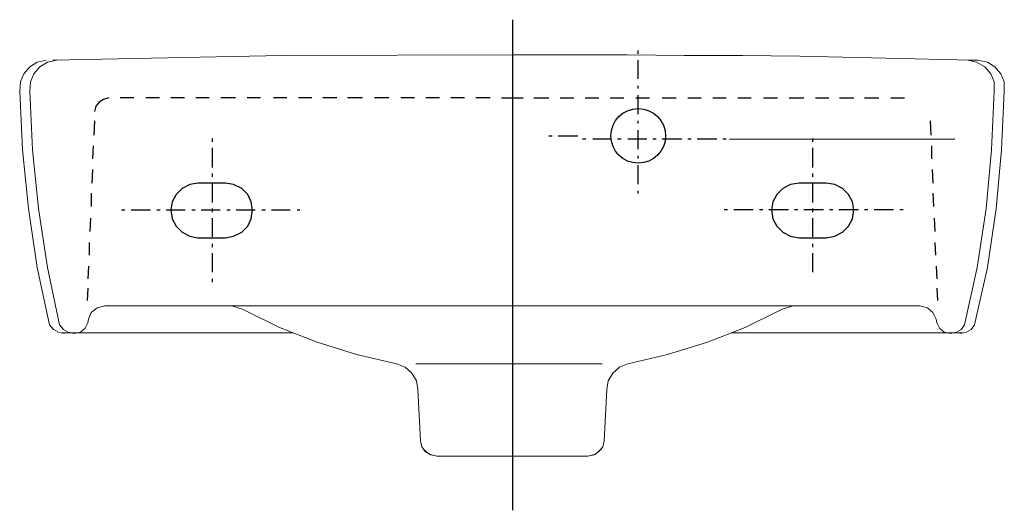
# Model space of a CAD drawing. Extents: x -0.18 to 0.18, y -0.167 to 0.013.
import ezdxf

# ---------------------------------------------------------------- set-up
doc = ezdxf.new("R2010")
doc.units = 0
doc.layers.get('defpoints').update_dxf_attribs({"color": 4})

msp = doc.modelspace()

# ---------------------------------------------------------------- linework, layer by layer
at = {"lineweight": 0}
for points in [[(0.16803, -0.00197), (0.15767, -0.00173), (0.13645, -0.00123), (0.12609, -0.00099), (0.11548, -0.00074), (0.10511, -0.00049), (0.08414, -0.00025), (0.06292, -0.00025), (0.04195, 0), (0, 0), (-0.08414, -0.00025), (-0.16803, -0.00197)], [(-0.1705, -0.00197), (-0.17371, -0.00271), (-0.17642, -0.00444), (-0.17864, -0.00691), (-0.17988, -0.00987), (-0.18012, -0.01332)], [(-0.16655, -0.00197), (-0.17001, -0.00271), (-0.17272, -0.00444), (-0.17494, -0.00691), (-0.17618, -0.00987), (-0.17642, -0.01332)], [(-0.14903, -0.09179), (0.14903, -0.09179), (0.15175, -0.09253), (0.15372, -0.09426), (0.15496, -0.09672), (0.1552, -0.09796), (0.15619, -0.09993), (0.15792, -0.10141), (0.16014, -0.10191), (0.16236, -0.10141), (0.16408, -0.10042), (0.16532, -0.0987), (0.17001, -0.07772), (0.17321, -0.05626), (0.17519, -0.03479), (0.17618, -0.01332), (0.17618, -0.00987), (0.17494, -0.00691), (0.17272, -0.00444), (0.16976, -0.00271), (0.16655, -0.00197)], [(0.16384, -0.10191), (0.16606, -0.10141), (0.16779, -0.10042), (0.16902, -0.0987), (0.17371, -0.07772), (0.17692, -0.05626), (0.17889, -0.03479), (0.17988, -0.01332), (0.17988, -0.00987), (0.17864, -0.00691), (0.17642, -0.00444), (0.17371, -0.00271), (0.17025, -0.00197), (0.1668, -0.00197)], [(-0.18012, -0.01332), (-0.17914, -0.03479), (-0.17692, -0.05626), (-0.17371, -0.07772), (-0.16927, -0.0987)], [(-0.17642, -0.01332), (-0.17544, -0.03479), (-0.17322, -0.05626), (-0.17001, -0.07772), (-0.16557, -0.0987), (-0.16409, -0.10042), (-0.16236, -0.10141), (-0.16014, -0.10191)], [(-0.14903, -0.09179), (-0.15175, -0.09253), (-0.15397, -0.09426), (-0.15496, -0.09672)], [(-0.03257, -0.1441), (-0.03035, -0.14607), (-0.02764, -0.14681), (-0.02986, -0.14632), (-0.03183, -0.14509), (-0.03306, -0.14336), (-0.03356, -0.14114), (-0.03454, -0.12238), (-0.03504, -0.11918), (-0.03676, -0.11646), (-0.03923, -0.11424), (-0.04219, -0.11301), (-0.057, -0.10955), (-0.07131, -0.10511), (-0.08513, -0.09968), (-0.0987, -0.09302), (-0.10265, -0.09179)], [(0.10265, -0.09179), (0.0987, -0.09302), (0.08513, -0.09968), (0.07131, -0.10511), (0.05675, -0.10955), (0.04219, -0.11301), (0.03923, -0.11424), (0.03676, -0.11646), (0.03504, -0.11918), (0.03454, -0.12238), (0.03356, -0.14114), (0.03306, -0.14336), (0.03158, -0.14509), (0.02986, -0.14632), (0.02764, -0.14681), (0.03035, -0.14607), (0.03257, -0.1441)], [(-0.1552, -0.09796), (-0.15496, -0.09672)], [(-0.16927, -0.0987), (-0.16779, -0.10042), (-0.16606, -0.10141), (-0.16384, -0.10191)], [(-0.16014, -0.10191), (-0.15792, -0.10141), (-0.15619, -0.09993), (-0.1552, -0.09796)], [(-0.16458, -0.10166), (-0.08019, -0.10166)], [(0.07995, -0.10166), (0.16458, -0.10166)], [(-0.03528, -0.11301), (0.03282, -0.11301)], [(-0.02764, -0.14681), (0.02764, -0.14681)]]:
    msp.add_lwpolyline(points, dxfattribs=at)
at = {"layer": 'defpoints'}
for points in [[(0, 0.01283), (0, -0.16655)], [(0.04591, 0.00154), (0.04591, 0.0003)], [(0.04591, -0.00192), (0.04591, -0.00883)], [(0.04591, -0.0113), (0.04591, -0.01228)], [(-0.14755, -0.01579), (-0.14953, -0.01629), (-0.15101, -0.01727), (-0.15224, -0.01875), (-0.15274, -0.02073)], [(-0.13842, -0.01579), (-0.14336, -0.01579)], [(-0.12905, -0.01579), (-0.13398, -0.01579)], [(-0.11992, -0.01579), (-0.12485, -0.01579)], [(-0.11079, -0.01579), (-0.11572, -0.01579)], [(-0.10116, -0.01579), (-0.10659, -0.01579)], [(-0.09204, -0.01579), (-0.09697, -0.01579)], [(-0.08241, -0.01579), (-0.08735, -0.01579)], [(-0.07328, -0.01579), (-0.07822, -0.01579)], [(-0.06415, -0.01579), (-0.06934, -0.01579)], [(-0.05478, -0.01579), (-0.06021, -0.01579)], [(-0.04515, -0.01579), (-0.05034, -0.01579)], [(-0.03578, -0.01579), (-0.04071, -0.01579)], [(-0.02665, -0.01579), (-0.03158, -0.01579)], [(-0.01752, -0.01579), (-0.02245, -0.01579)], [(-0.00814, -0.01579), (-0.01332, -0.01579)], [(-0.00395, -0.01579), (0.00395, -0.01579)], [(0.0079, -0.01579), (0.01332, -0.01579)], [(0.01752, -0.01579), (0.02245, -0.01579)], [(0.02665, -0.01579), (0.03158, -0.01579)], [(0.03578, -0.01579), (0.04071, -0.01579)], [(0.04515, -0.01579), (0.05009, -0.01579)], [(0.04591, -0.01475), (0.04591, -0.02166)], [(0.05478, -0.01579), (0.05996, -0.01579)], [(0.06415, -0.01579), (0.06909, -0.01579)], [(0.07328, -0.01579), (0.07822, -0.01579)], [(0.08241, -0.01579), (0.08735, -0.01579)], [(0.09179, -0.01579), (0.09697, -0.01579)], [(0.10116, -0.01579), (0.10659, -0.01579)], [(0.11079, -0.01579), (0.11572, -0.01579)], [(0.11967, -0.01579), (0.12485, -0.01579)], [(0.1288, -0.01579), (0.13398, -0.01579)], [(0.13842, -0.01579), (0.14336, -0.01579)], [(-0.15273, -0.02418), (-0.15298, -0.02936)], [(0.04591, -0.02412), (0.04591, -0.02511)], [(0.15273, -0.02418), (0.15298, -0.02936)], [(0.04591, -0.02758), (0.04591, -0.03449)], [(-0.1098, -0.0306), (-0.1098, -0.03183)], [(0.01458, -0.02976), (0.01334, -0.02976)], [(0.02395, -0.02976), (0.0168, -0.02976)], [(0.02568, -0.03079), (0.02692, -0.03079)], [(0.02938, -0.03079), (0.03629, -0.03079)], [(0.03851, -0.03079), (0.03975, -0.03079)], [(0.04221, -0.03079), (0.04912, -0.03079)], [(0.05134, -0.03079), (0.05258, -0.03079)], [(0.0548, -0.03079), (0.06195, -0.03079)], [(0.06417, -0.03079), (0.06541, -0.03079)], [(0.06763, -0.03079), (0.07478, -0.03079)], [(0.077, -0.03079), (0.07824, -0.03079)], [(0.07938, -0.0309), (0.1618, -0.03079)], [(0.1098, -0.0306), (0.1098, -0.03183)], [(-0.15323, -0.03331), (-0.15347, -0.038)], [(-0.1098, -0.03405), (-0.1098, -0.04121)], [(0.1098, -0.03405), (0.1098, -0.04121)], [(0.15323, -0.03331), (0.15323, -0.038)], [(0.04591, -0.03695), (0.04591, -0.03794)], [(-0.15347, -0.04195), (-0.15372, -0.04688)], [(0.04591, -0.04041), (0.04591, -0.04732)], [(0.15347, -0.04195), (0.15372, -0.04688)], [(-0.1098, -0.04343), (-0.1098, -0.04466)], [(0.1098, -0.04343), (0.1098, -0.04466)], [(-0.1098, -0.04688), (-0.1098, -0.05404)], [(0.04591, -0.04979), (0.04591, -0.05077)], [(0.1098, -0.04688), (0.1098, -0.05404)], [(-0.15397, -0.05058), (-0.15397, -0.05552)], [(0.15372, -0.05058), (0.15397, -0.05552)], [(-0.14286, -0.05675), (-0.14163, -0.05675)], [(-0.13941, -0.05675), (-0.13225, -0.05675)], [(-0.13003, -0.05675), (-0.1288, -0.05675)], [(-0.12658, -0.05675), (-0.11967, -0.05675)], [(-0.1172, -0.05675), (-0.11597, -0.05675)], [(-0.11375, -0.05675), (-0.10684, -0.05675)], [(-0.1098, -0.05626), (-0.1098, -0.05749)], [(-0.10437, -0.05675), (-0.10314, -0.05675)], [(-0.10092, -0.05675), (-0.09401, -0.05675)], [(-0.09154, -0.05675), (-0.09031, -0.05675)], [(-0.08809, -0.05675), (-0.08118, -0.05675)], [(-0.07871, -0.05675), (-0.07772, -0.05675)], [(0.07871, -0.05675), (0.07748, -0.05675)], [(0.08809, -0.05675), (0.08093, -0.05675)], [(0.09154, -0.05675), (0.09031, -0.05675)], [(0.10092, -0.05675), (0.09376, -0.05675)], [(0.10437, -0.05675), (0.10314, -0.05675)], [(0.11375, -0.05675), (0.10659, -0.05675)], [(0.1098, -0.05626), (0.1098, -0.05749)], [(0.1172, -0.05675), (0.11597, -0.05675)], [(0.12658, -0.05675), (0.11942, -0.05675)], [(0.13003, -0.05675), (0.1288, -0.05675)], [(0.13941, -0.05675), (0.13225, -0.05675)], [(0.14286, -0.05675), (0.14163, -0.05675)], [(-0.15421, -0.05971), (-0.15446, -0.06465)], [(-0.1098, -0.05971), (-0.1098, -0.06662)], [(0.1098, -0.05971), (0.1098, -0.06662)], [(0.15421, -0.05971), (0.15446, -0.06465)], [(-0.15471, -0.06859), (-0.15471, -0.07328)], [(-0.1098, -0.06909), (-0.1098, -0.07032)], [(0.1098, -0.06909), (0.1098, -0.07032)], [(0.15446, -0.06859), (0.15471, -0.07328)], [(-0.1098, -0.07254), (-0.1098, -0.07945)], [(0.1098, -0.07254), (0.1098, -0.07945)], [(-0.15496, -0.07723), (-0.1552, -0.08192)], [(0.15496, -0.07723), (0.1552, -0.08192)], [(-0.1098, -0.08192), (-0.1098, -0.08315)], [(-0.1552, -0.08537), (-0.15545, -0.08981)], [(0.1552, -0.08537), (0.15545, -0.08981)]]:
    msp.add_lwpolyline(points, dxfattribs=at)
for points in [[(-0.11498, -0.06687), (-0.10487, -0.06687), (-0.10191, -0.06637), (-0.09894, -0.06489), (-0.09672, -0.06267), (-0.09549, -0.05996), (-0.095, -0.05675), (-0.09549, -0.05379), (-0.09672, -0.05108), (-0.09894, -0.04886), (-0.10191, -0.04737), (-0.10487, -0.04688), (-0.11498, -0.04688), (-0.11794, -0.04737), (-0.12066, -0.04886), (-0.12288, -0.05108), (-0.12436, -0.05379), (-0.12485, -0.05675), (-0.12436, -0.05996), (-0.12288, -0.06267), (-0.12066, -0.06489), (-0.11794, -0.06637)], [(0.11474, -0.04688), (0.10487, -0.04688), (0.10166, -0.04737), (0.09894, -0.04886), (0.09672, -0.05108), (0.09524, -0.05379), (0.09475, -0.05675), (0.09524, -0.05996), (0.09672, -0.06267), (0.09894, -0.06489), (0.10166, -0.06637), (0.10487, -0.06687), (0.11474, -0.06687), (0.11794, -0.06637), (0.12066, -0.06489), (0.12288, -0.06267), (0.12436, -0.05996), (0.12485, -0.05675), (0.12436, -0.05379), (0.12288, -0.05108), (0.12066, -0.04886), (0.11794, -0.04737)]]:
    msp.add_lwpolyline(points, close=True, dxfattribs=at)
msp.add_circle((0.04604, -0.02964), 0.00999, dxfattribs=at)

doc.saveas('drawing.dxf')
